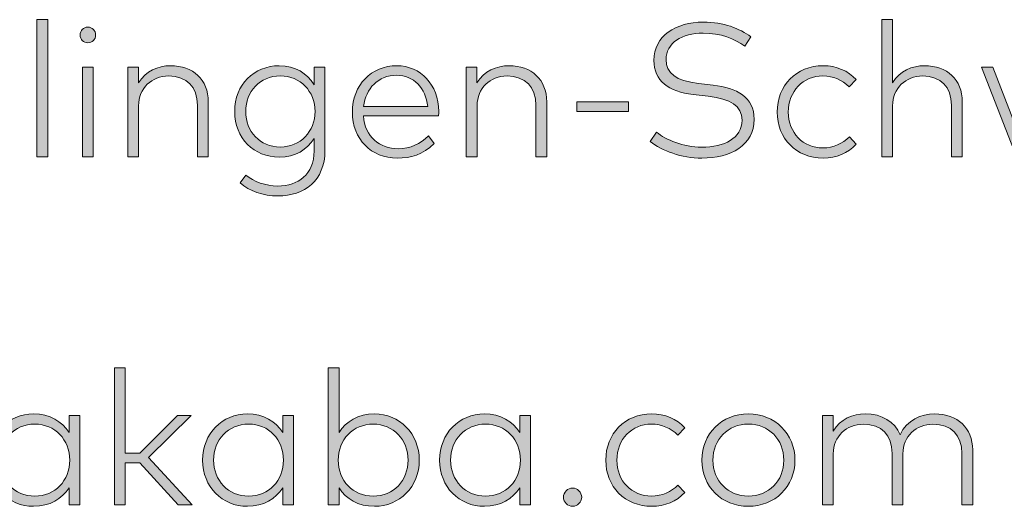
# Model space of a CAD drawing. Units: millimetres. Extents: x 10 to 413, y -288 to -46.
# Drawn here: x 238 to 254, y -287 to -279 of the extents above; entities that cross this region are included whole.
import ezdxf

# ---------------------------------------------------------------- set-up
doc = ezdxf.new("R2010")
doc.units = ezdxf.units.MM
doc.header["$MEASUREMENT"] = 0
doc.layers.add('Kopf fix', color=7, linetype='Continuous', lineweight=0)

# ---------------------------------------------------------------- blocks, each defined once
blk = doc.blocks.new('Block_6')
at = {"layer": 'Kopf fix', "true_color": 0x1d1d1b, "transparency": 33554687}
h = blk.add_hatch(color=250, dxfattribs=at)
h.dxf.hatch_style = 2
edge = h.paths.add_edge_path()
edge.add_spline(control_points=[(238.152, -281.377), (238.152, -281.377), (237.971, -281.377), (237.971, -281.377), (237.971, -281.377), (237.971, -279.09), (237.971, -279.09), (237.971, -279.09), (238.152, -279.09), (238.152, -279.09), (238.152, -279.09), (238.152, -281.377), (238.152, -281.377)], knot_values=[0, 0, 0, 0, 1, 1, 1, 2, 2, 2, 3, 3, 3, 4, 4, 4, 4], degree=3, periodic=0)
h = blk.add_hatch(color=250, dxfattribs=at)
h.dxf.hatch_style = 2
edge = h.paths.add_edge_path()
edge.add_spline(control_points=[(252.239, -280.142), (252.357, -279.945), (252.566, -279.859), (252.771, -279.859), (253.146, -279.859), (253.4, -280.091), (253.4, -280.461), (253.4, -280.461), (253.4, -281.377), (253.4, -281.377), (253.4, -281.377), (253.219, -281.377), (253.219, -281.377), (253.219, -281.377), (253.219, -280.517), (253.219, -280.517), (253.219, -280.215), (253.044, -280.03), (252.739, -280.03), (252.458, -280.03), (252.239, -280.232), (252.239, -280.526), (252.239, -280.526), (252.239, -281.377), (252.239, -281.377), (252.239, -281.377), (252.058, -281.377), (252.058, -281.377), (252.058, -281.377), (252.058, -279.09), (252.058, -279.09), (252.058, -279.09), (252.239, -279.09), (252.239, -279.09), (252.239, -279.09), (252.239, -280.142), (252.239, -280.142)], knot_values=[0, 0, 0, 0, 1, 1, 1, 2, 2, 2, 3, 3, 3, 4, 4, 4, 5, 5, 5, 6, 6, 6, 7, 7, 7, 8, 8, 8, 9, 9, 9, 10, 10, 10, 11, 11, 11, 12, 12, 12, 12], degree=3, periodic=0)
h = blk.add_hatch(color=250, dxfattribs=at)
h.dxf.hatch_style = 2
edge = h.paths.add_edge_path()
edge.add_spline(control_points=[(238.909, -281.377), (238.909, -281.377), (238.728, -281.377), (238.728, -281.377), (238.728, -281.377), (238.728, -279.883), (238.728, -279.883), (238.728, -279.883), (238.909, -279.883), (238.909, -279.883), (238.909, -279.883), (238.909, -281.377), (238.909, -281.377)], knot_values=[0, 0, 0, 0, 1, 1, 1, 2, 2, 2, 3, 3, 3, 4, 4, 4, 4], degree=3, periodic=0)
edge = h.paths.add_edge_path()
edge.add_spline(control_points=[(238.949, -279.346), (238.949, -279.419), (238.891, -279.475), (238.818, -279.475), (238.745, -279.475), (238.69, -279.419), (238.69, -279.346), (238.69, -279.273), (238.745, -279.214), (238.818, -279.214), (238.891, -279.214), (238.949, -279.273), (238.949, -279.346)], knot_values=[0, 0, 0, 0, 1, 1, 1, 2, 2, 2, 3, 3, 3, 4, 4, 4, 4], degree=3, periodic=0)
h = blk.add_hatch(color=250, dxfattribs=at)
h.dxf.hatch_style = 2
edge = h.paths.add_edge_path()
edge.add_spline(control_points=[(249.776, -279.532), (249.603, -279.41), (249.372, -279.314), (249.08, -279.314), (248.723, -279.314), (248.461, -279.48), (248.461, -279.757), (248.461, -279.978), (248.624, -280.113), (249.004, -280.156), (249.004, -280.156), (249.247, -280.183), (249.247, -280.183), (249.642, -280.228), (249.93, -280.383), (249.93, -280.753), (249.93, -281.185), (249.536, -281.401), (249.056, -281.401), (248.723, -281.401), (248.392, -281.279), (248.196, -281.123), (248.196, -281.123), (248.302, -280.969), (248.302, -280.969), (248.458, -281.093), (248.747, -281.217), (249.055, -281.217), (249.431, -281.217), (249.728, -281.069), (249.728, -280.769), (249.728, -280.528), (249.534, -280.41), (249.164, -280.369), (249.164, -280.369), (248.912, -280.34), (248.912, -280.34), (248.505, -280.294), (248.259, -280.111), (248.259, -279.77), (248.259, -279.36), (248.624, -279.13), (249.082, -279.13), (249.426, -279.13), (249.684, -279.238), (249.876, -279.375), (249.876, -279.375), (249.776, -279.532), (249.776, -279.532)], knot_values=[0, 0, 0, 0, 1, 1, 1, 2, 2, 2, 3, 3, 3, 4, 4, 4, 5, 5, 5, 6, 6, 6, 7, 7, 7, 8, 8, 8, 9, 9, 9, 10, 10, 10, 11, 11, 11, 12, 12, 12, 13, 13, 13, 14, 14, 14, 15, 15, 15, 16, 16, 16, 16], degree=3, periodic=0)
h = blk.add_hatch(color=250, dxfattribs=at)
h.dxf.hatch_style = 2
edge = h.paths.add_edge_path()
edge.add_spline(control_points=[(240.827, -280.461), (240.827, -280.461), (240.827, -281.377), (240.827, -281.377), (240.827, -281.377), (240.646, -281.377), (240.646, -281.377), (240.646, -281.377), (240.646, -280.517), (240.646, -280.517), (240.646, -280.215), (240.471, -280.03), (240.166, -280.03), (239.885, -280.03), (239.666, -280.232), (239.666, -280.526), (239.666, -280.526), (239.666, -281.377), (239.666, -281.377), (239.666, -281.377), (239.485, -281.377), (239.485, -281.377), (239.485, -281.377), (239.485, -279.883), (239.485, -279.883), (239.485, -279.883), (239.665, -279.883), (239.665, -279.883), (239.665, -279.883), (239.665, -280.145), (239.665, -280.145), (239.782, -279.945), (239.992, -279.859), (240.198, -279.859), (240.573, -279.859), (240.827, -280.091), (240.827, -280.461)], knot_values=[0, 0, 0, 0, 1, 1, 1, 2, 2, 2, 3, 3, 3, 4, 4, 4, 5, 5, 5, 6, 6, 6, 7, 7, 7, 8, 8, 8, 9, 9, 9, 10, 10, 10, 11, 11, 11, 12, 12, 12, 12], degree=3, periodic=0)
h = blk.add_hatch(color=250, dxfattribs=at)
h.dxf.hatch_style = 2
edge = h.paths.add_edge_path()
edge.add_spline(control_points=[(241.452, -280.621), (241.452, -280.955), (241.689, -281.215), (242.029, -281.215), (242.364, -281.215), (242.607, -280.96), (242.607, -280.621), (242.607, -280.285), (242.364, -280.029), (242.029, -280.029), (241.689, -280.029), (241.452, -280.291), (241.452, -280.621)], knot_values=[0, 0, 0, 0, 1, 1, 1, 2, 2, 2, 3, 3, 3, 4, 4, 4, 4], degree=3, periodic=0)
edge = h.paths.add_edge_path()
edge.add_spline(control_points=[(242.592, -280.175), (242.592, -280.175), (242.592, -279.883), (242.592, -279.883), (242.592, -279.883), (242.773, -279.883), (242.773, -279.883), (242.773, -279.883), (242.773, -281.276), (242.773, -281.276), (242.773, -281.773), (242.429, -282.031), (241.989, -282.031), (241.743, -282.031), (241.508, -281.95), (241.36, -281.815), (241.36, -281.815), (241.452, -281.684), (241.452, -281.684), (241.593, -281.795), (241.779, -281.866), (241.989, -281.866), (242.324, -281.866), (242.592, -281.674), (242.592, -281.283), (242.592, -281.283), (242.592, -281.071), (242.592, -281.071), (242.476, -281.261), (242.278, -281.385), (242.01, -281.385), (241.589, -281.385), (241.268, -281.069), (241.268, -280.621), (241.268, -280.175), (241.589, -279.859), (242.01, -279.859), (242.278, -279.859), (242.476, -279.985), (242.592, -280.175)], knot_values=[0, 0, 0, 0, 1, 1, 1, 2, 2, 2, 3, 3, 3, 4, 4, 4, 5, 5, 5, 6, 6, 6, 7, 7, 7, 8, 8, 8, 9, 9, 9, 10, 10, 10, 11, 11, 11, 12, 12, 12, 13, 13, 13, 13], degree=3, periodic=0)
h = blk.add_hatch(color=250, dxfattribs=at)
h.dxf.hatch_style = 2
edge = h.paths.add_edge_path()
edge.add_spline(control_points=[(243.417, -280.54), (243.417, -280.54), (244.486, -280.54), (244.486, -280.54), (244.459, -280.231), (244.248, -280.019), (243.967, -280.019), (243.664, -280.019), (243.452, -280.237), (243.417, -280.54)], knot_values=[0, 0, 0, 0, 1, 1, 1, 2, 2, 2, 3, 3, 3, 3], degree=3, periodic=0)
edge = h.paths.add_edge_path()
edge.add_spline(control_points=[(244.67, -280.621), (244.67, -280.648), (244.669, -280.674), (244.667, -280.696), (244.667, -280.696), (243.414, -280.696), (243.414, -280.696), (243.441, -281.044), (243.686, -281.244), (243.992, -281.244), (244.2, -281.244), (244.366, -281.161), (244.497, -281.031), (244.497, -281.031), (244.594, -281.155), (244.594, -281.155), (244.405, -281.347), (244.197, -281.401), (243.981, -281.401), (243.545, -281.401), (243.23, -281.086), (243.23, -280.631), (243.23, -280.18), (243.549, -279.859), (243.97, -279.859), (244.369, -279.859), (244.666, -280.175), (244.67, -280.621)], knot_values=[0, 0, 0, 0, 1, 1, 1, 2, 2, 2, 3, 3, 3, 4, 4, 4, 5, 5, 5, 6, 6, 6, 7, 7, 7, 8, 8, 8, 9, 9, 9, 9], degree=3, periodic=0)
h = blk.add_hatch(color=250, dxfattribs=at)
h.dxf.hatch_style = 2
edge = h.paths.add_edge_path()
edge.add_spline(control_points=[(246.471, -280.461), (246.471, -280.461), (246.471, -281.377), (246.471, -281.377), (246.471, -281.377), (246.29, -281.377), (246.29, -281.377), (246.29, -281.377), (246.29, -280.517), (246.29, -280.517), (246.29, -280.215), (246.115, -280.03), (245.81, -280.03), (245.529, -280.03), (245.31, -280.232), (245.31, -280.526), (245.31, -280.526), (245.31, -281.377), (245.31, -281.377), (245.31, -281.377), (245.129, -281.377), (245.129, -281.377), (245.129, -281.377), (245.129, -279.883), (245.129, -279.883), (245.129, -279.883), (245.308, -279.883), (245.308, -279.883), (245.308, -279.883), (245.308, -280.145), (245.308, -280.145), (245.426, -279.945), (245.635, -279.859), (245.842, -279.859), (246.217, -279.859), (246.471, -280.091), (246.471, -280.461)], knot_values=[0, 0, 0, 0, 1, 1, 1, 2, 2, 2, 3, 3, 3, 4, 4, 4, 5, 5, 5, 6, 6, 6, 7, 7, 7, 8, 8, 8, 9, 9, 9, 10, 10, 10, 11, 11, 11, 12, 12, 12, 12], degree=3, periodic=0)
h = blk.add_hatch(color=250, dxfattribs=at)
h.dxf.hatch_style = 2
edge = h.paths.add_edge_path()
edge.add_spline(control_points=[(251.631, -280.091), (251.631, -280.091), (251.514, -280.213), (251.514, -280.213), (251.398, -280.097), (251.252, -280.029), (251.076, -280.029), (250.748, -280.029), (250.499, -280.283), (250.499, -280.631), (250.499, -280.979), (250.748, -281.231), (251.076, -281.231), (251.252, -281.231), (251.406, -281.156), (251.519, -281.045), (251.519, -281.045), (251.631, -281.169), (251.631, -281.169), (251.496, -281.318), (251.301, -281.401), (251.08, -281.401), (250.631, -281.401), (250.315, -281.071), (250.315, -280.631), (250.315, -280.191), (250.631, -279.859), (251.08, -279.859), (251.301, -279.859), (251.498, -279.942), (251.631, -280.091)], knot_values=[0, 0, 0, 0, 1, 1, 1, 2, 2, 2, 3, 3, 3, 4, 4, 4, 5, 5, 5, 6, 6, 6, 7, 7, 7, 8, 8, 8, 9, 9, 9, 10, 10, 10, 10], degree=3, periodic=0)
h = blk.add_hatch(color=250, dxfattribs=at)
h.dxf.hatch_style = 2
edge = h.paths.add_edge_path()
edge.add_spline(control_points=[(255.604, -281.193), (255.604, -281.193), (256.11, -279.883), (256.11, -279.883), (256.11, -279.883), (256.297, -279.883), (256.297, -279.883), (256.297, -279.883), (255.711, -281.377), (255.711, -281.377), (255.711, -281.377), (255.499, -281.377), (255.499, -281.377), (255.499, -281.377), (255.006, -280.072), (255.006, -280.072), (255.006, -280.072), (254.517, -281.377), (254.517, -281.377), (254.517, -281.377), (254.306, -281.377), (254.306, -281.377), (254.306, -281.377), (253.72, -279.883), (253.72, -279.883), (253.72, -279.883), (253.912, -279.883), (253.912, -279.883), (253.912, -279.883), (254.417, -281.191), (254.417, -281.191), (254.417, -281.191), (254.908, -279.883), (254.908, -279.883), (254.908, -279.883), (255.111, -279.883), (255.111, -279.883), (255.111, -279.883), (255.604, -281.193), (255.604, -281.193)], knot_values=[0, 0, 0, 0, 1, 1, 1, 2, 2, 2, 3, 3, 3, 4, 4, 4, 5, 5, 5, 6, 6, 6, 7, 7, 7, 8, 8, 8, 9, 9, 9, 10, 10, 10, 11, 11, 11, 12, 12, 12, 13, 13, 13, 13], degree=3, periodic=0)
h = blk.add_hatch(color=250, dxfattribs=at)
h.dxf.hatch_style = 2
edge = h.paths.add_edge_path()
edge.add_spline(control_points=[(247.836, -280.623), (247.836, -280.623), (246.975, -280.623), (246.975, -280.623), (246.975, -280.623), (246.975, -280.459), (246.975, -280.459), (246.975, -280.459), (247.836, -280.459), (247.836, -280.459), (247.836, -280.459), (247.836, -280.623), (247.836, -280.623)], knot_values=[0, 0, 0, 0, 1, 1, 1, 2, 2, 2, 3, 3, 3, 4, 4, 4, 4], degree=3, periodic=0)
at = {"layer": 'Kopf fix'}
for points, knots in [([(238.152, -281.377), (238.152, -281.377), (237.971, -281.377), (237.971, -281.377), (237.971, -281.377), (237.971, -279.09), (237.971, -279.09), (237.971, -279.09), (238.152, -279.09), (238.152, -279.09), (238.152, -279.09), (238.152, -281.377), (238.152, -281.377)], [0, 0, 0, 0, 1, 1, 1, 2, 2, 2, 3, 3, 3, 4, 4, 4, 4]), ([(252.239, -280.142), (252.357, -279.945), (252.566, -279.859), (252.771, -279.859), (253.146, -279.859), (253.4, -280.091), (253.4, -280.461), (253.4, -280.461), (253.4, -281.377), (253.4, -281.377), (253.4, -281.377), (253.219, -281.377), (253.219, -281.377), (253.219, -281.377), (253.219, -280.517), (253.219, -280.517), (253.219, -280.215), (253.044, -280.03), (252.739, -280.03), (252.458, -280.03), (252.239, -280.232), (252.239, -280.526), (252.239, -280.526), (252.239, -281.377), (252.239, -281.377), (252.239, -281.377), (252.058, -281.377), (252.058, -281.377), (252.058, -281.377), (252.058, -279.09), (252.058, -279.09), (252.058, -279.09), (252.239, -279.09), (252.239, -279.09), (252.239, -279.09), (252.239, -280.142), (252.239, -280.142)], [0, 0, 0, 0, 1, 1, 1, 2, 2, 2, 3, 3, 3, 4, 4, 4, 5, 5, 5, 6, 6, 6, 7, 7, 7, 8, 8, 8, 9, 9, 9, 10, 10, 10, 11, 11, 11, 12, 12, 12, 12]), ([(238.949, -279.346), (238.949, -279.419), (238.891, -279.475), (238.818, -279.475), (238.745, -279.475), (238.69, -279.419), (238.69, -279.346), (238.69, -279.273), (238.745, -279.214), (238.818, -279.214), (238.891, -279.214), (238.949, -279.273), (238.949, -279.346)], [0, 0, 0, 0, 1, 1, 1, 2, 2, 2, 3, 3, 3, 4, 4, 4, 4]), ([(249.776, -279.532), (249.603, -279.41), (249.372, -279.314), (249.08, -279.314), (248.723, -279.314), (248.461, -279.48), (248.461, -279.757), (248.461, -279.978), (248.624, -280.113), (249.004, -280.156), (249.004, -280.156), (249.247, -280.183), (249.247, -280.183), (249.642, -280.228), (249.93, -280.383), (249.93, -280.753), (249.93, -281.185), (249.536, -281.401), (249.056, -281.401), (248.723, -281.401), (248.392, -281.279), (248.196, -281.123), (248.196, -281.123), (248.302, -280.969), (248.302, -280.969), (248.458, -281.093), (248.747, -281.217), (249.055, -281.217), (249.431, -281.217), (249.728, -281.069), (249.728, -280.769), (249.728, -280.528), (249.534, -280.41), (249.164, -280.369), (249.164, -280.369), (248.912, -280.34), (248.912, -280.34), (248.505, -280.294), (248.259, -280.111), (248.259, -279.77), (248.259, -279.36), (248.624, -279.13), (249.082, -279.13), (249.426, -279.13), (249.684, -279.238), (249.876, -279.375), (249.876, -279.375), (249.776, -279.532), (249.776, -279.532)], [0, 0, 0, 0, 1, 1, 1, 2, 2, 2, 3, 3, 3, 4, 4, 4, 5, 5, 5, 6, 6, 6, 7, 7, 7, 8, 8, 8, 9, 9, 9, 10, 10, 10, 11, 11, 11, 12, 12, 12, 13, 13, 13, 14, 14, 14, 15, 15, 15, 16, 16, 16, 16]), ([(238.909, -281.377), (238.909, -281.377), (238.728, -281.377), (238.728, -281.377), (238.728, -281.377), (238.728, -279.883), (238.728, -279.883), (238.728, -279.883), (238.909, -279.883), (238.909, -279.883), (238.909, -279.883), (238.909, -281.377), (238.909, -281.377)], [0, 0, 0, 0, 1, 1, 1, 2, 2, 2, 3, 3, 3, 4, 4, 4, 4]), ([(240.827, -280.461), (240.827, -280.461), (240.827, -281.377), (240.827, -281.377), (240.827, -281.377), (240.646, -281.377), (240.646, -281.377), (240.646, -281.377), (240.646, -280.517), (240.646, -280.517), (240.646, -280.215), (240.471, -280.03), (240.166, -280.03), (239.885, -280.03), (239.666, -280.232), (239.666, -280.526), (239.666, -280.526), (239.666, -281.377), (239.666, -281.377), (239.666, -281.377), (239.485, -281.377), (239.485, -281.377), (239.485, -281.377), (239.485, -279.883), (239.485, -279.883), (239.485, -279.883), (239.665, -279.883), (239.665, -279.883), (239.665, -279.883), (239.665, -280.145), (239.665, -280.145), (239.782, -279.945), (239.992, -279.859), (240.198, -279.859), (240.573, -279.859), (240.827, -280.091), (240.827, -280.461)], [0, 0, 0, 0, 1, 1, 1, 2, 2, 2, 3, 3, 3, 4, 4, 4, 5, 5, 5, 6, 6, 6, 7, 7, 7, 8, 8, 8, 9, 9, 9, 10, 10, 10, 11, 11, 11, 12, 12, 12, 12]), ([(242.592, -280.175), (242.592, -280.175), (242.592, -279.883), (242.592, -279.883), (242.592, -279.883), (242.773, -279.883), (242.773, -279.883), (242.773, -279.883), (242.773, -281.276), (242.773, -281.276), (242.773, -281.773), (242.429, -282.031), (241.989, -282.031), (241.743, -282.031), (241.508, -281.95), (241.36, -281.815), (241.36, -281.815), (241.452, -281.684), (241.452, -281.684), (241.593, -281.795), (241.779, -281.866), (241.989, -281.866), (242.324, -281.866), (242.592, -281.674), (242.592, -281.283), (242.592, -281.283), (242.592, -281.071), (242.592, -281.071), (242.476, -281.261), (242.278, -281.385), (242.01, -281.385), (241.589, -281.385), (241.268, -281.069), (241.268, -280.621), (241.268, -280.175), (241.589, -279.859), (242.01, -279.859), (242.278, -279.859), (242.476, -279.985), (242.592, -280.175)], [0, 0, 0, 0, 1, 1, 1, 2, 2, 2, 3, 3, 3, 4, 4, 4, 5, 5, 5, 6, 6, 6, 7, 7, 7, 8, 8, 8, 9, 9, 9, 10, 10, 10, 11, 11, 11, 12, 12, 12, 13, 13, 13, 13]), ([(244.67, -280.621), (244.67, -280.648), (244.669, -280.674), (244.667, -280.696), (244.667, -280.696), (243.414, -280.696), (243.414, -280.696), (243.441, -281.044), (243.686, -281.244), (243.992, -281.244), (244.2, -281.244), (244.366, -281.161), (244.497, -281.031), (244.497, -281.031), (244.594, -281.155), (244.594, -281.155), (244.405, -281.347), (244.197, -281.401), (243.981, -281.401), (243.545, -281.401), (243.23, -281.086), (243.23, -280.631), (243.23, -280.18), (243.549, -279.859), (243.97, -279.859), (244.369, -279.859), (244.666, -280.175), (244.67, -280.621)], [0, 0, 0, 0, 1, 1, 1, 2, 2, 2, 3, 3, 3, 4, 4, 4, 5, 5, 5, 6, 6, 6, 7, 7, 7, 8, 8, 8, 9, 9, 9, 9]), ([(246.471, -280.461), (246.471, -280.461), (246.471, -281.377), (246.471, -281.377), (246.471, -281.377), (246.29, -281.377), (246.29, -281.377), (246.29, -281.377), (246.29, -280.517), (246.29, -280.517), (246.29, -280.215), (246.115, -280.03), (245.81, -280.03), (245.529, -280.03), (245.31, -280.232), (245.31, -280.526), (245.31, -280.526), (245.31, -281.377), (245.31, -281.377), (245.31, -281.377), (245.129, -281.377), (245.129, -281.377), (245.129, -281.377), (245.129, -279.883), (245.129, -279.883), (245.129, -279.883), (245.308, -279.883), (245.308, -279.883), (245.308, -279.883), (245.308, -280.145), (245.308, -280.145), (245.426, -279.945), (245.635, -279.859), (245.842, -279.859), (246.217, -279.859), (246.471, -280.091), (246.471, -280.461)], [0, 0, 0, 0, 1, 1, 1, 2, 2, 2, 3, 3, 3, 4, 4, 4, 5, 5, 5, 6, 6, 6, 7, 7, 7, 8, 8, 8, 9, 9, 9, 10, 10, 10, 11, 11, 11, 12, 12, 12, 12]), ([(251.631, -280.091), (251.631, -280.091), (251.514, -280.213), (251.514, -280.213), (251.398, -280.097), (251.252, -280.029), (251.076, -280.029), (250.748, -280.029), (250.499, -280.283), (250.499, -280.631), (250.499, -280.979), (250.748, -281.231), (251.076, -281.231), (251.252, -281.231), (251.406, -281.156), (251.519, -281.045), (251.519, -281.045), (251.631, -281.169), (251.631, -281.169), (251.496, -281.318), (251.301, -281.401), (251.08, -281.401), (250.631, -281.401), (250.315, -281.071), (250.315, -280.631), (250.315, -280.191), (250.631, -279.859), (251.08, -279.859), (251.301, -279.859), (251.498, -279.942), (251.631, -280.091)], [0, 0, 0, 0, 1, 1, 1, 2, 2, 2, 3, 3, 3, 4, 4, 4, 5, 5, 5, 6, 6, 6, 7, 7, 7, 8, 8, 8, 9, 9, 9, 10, 10, 10, 10]), ([(255.604, -281.193), (255.604, -281.193), (256.11, -279.883), (256.11, -279.883), (256.11, -279.883), (256.297, -279.883), (256.297, -279.883), (256.297, -279.883), (255.711, -281.377), (255.711, -281.377), (255.711, -281.377), (255.499, -281.377), (255.499, -281.377), (255.499, -281.377), (255.006, -280.072), (255.006, -280.072), (255.006, -280.072), (254.517, -281.377), (254.517, -281.377), (254.517, -281.377), (254.306, -281.377), (254.306, -281.377), (254.306, -281.377), (253.72, -279.883), (253.72, -279.883), (253.72, -279.883), (253.912, -279.883), (253.912, -279.883), (253.912, -279.883), (254.417, -281.191), (254.417, -281.191), (254.417, -281.191), (254.908, -279.883), (254.908, -279.883), (254.908, -279.883), (255.111, -279.883), (255.111, -279.883), (255.111, -279.883), (255.604, -281.193), (255.604, -281.193)], [0, 0, 0, 0, 1, 1, 1, 2, 2, 2, 3, 3, 3, 4, 4, 4, 5, 5, 5, 6, 6, 6, 7, 7, 7, 8, 8, 8, 9, 9, 9, 10, 10, 10, 11, 11, 11, 12, 12, 12, 13, 13, 13, 13]), ([(241.452, -280.621), (241.452, -280.955), (241.689, -281.215), (242.029, -281.215), (242.364, -281.215), (242.607, -280.96), (242.607, -280.621), (242.607, -280.285), (242.364, -280.029), (242.029, -280.029), (241.689, -280.029), (241.452, -280.291), (241.452, -280.621)], [0, 0, 0, 0, 1, 1, 1, 2, 2, 2, 3, 3, 3, 4, 4, 4, 4]), ([(243.417, -280.54), (243.417, -280.54), (244.486, -280.54), (244.486, -280.54), (244.459, -280.231), (244.248, -280.019), (243.967, -280.019), (243.664, -280.019), (243.452, -280.237), (243.417, -280.54)], [0, 0, 0, 0, 1, 1, 1, 2, 2, 2, 3, 3, 3, 3]), ([(247.836, -280.623), (247.836, -280.623), (246.975, -280.623), (246.975, -280.623), (246.975, -280.623), (246.975, -280.459), (246.975, -280.459), (246.975, -280.459), (247.836, -280.459), (247.836, -280.459), (247.836, -280.459), (247.836, -280.623), (247.836, -280.623)], [0, 0, 0, 0, 1, 1, 1, 2, 2, 2, 3, 3, 3, 4, 4, 4, 4])]:
    blk.add_open_spline(points, degree=3, knots=knots, dxfattribs=at)
blk = doc.blocks.new('Block_7')
at = {"layer": 'Kopf fix', "true_color": 0x1d1d1b, "transparency": 33554687}
h = blk.add_hatch(color=250, dxfattribs=at)
h.dxf.hatch_style = 2
edge = h.paths.add_edge_path()
edge.add_spline(control_points=[(239.442, -286.324), (239.442, -286.324), (239.685, -286.324), (239.685, -286.324), (239.685, -286.324), (240.314, -285.693), (240.314, -285.693), (240.314, -285.693), (240.543, -285.693), (240.543, -285.693), (240.543, -285.693), (239.831, -286.398), (239.831, -286.398), (239.831, -286.398), (240.556, -287.187), (240.556, -287.187), (240.556, -287.187), (240.325, -287.187), (240.325, -287.187), (240.325, -287.187), (239.685, -286.487), (239.685, -286.487), (239.685, -286.487), (239.442, -286.487), (239.442, -286.487), (239.442, -286.487), (239.442, -287.187), (239.442, -287.187), (239.442, -287.187), (239.261, -287.187), (239.261, -287.187), (239.261, -287.187), (239.261, -284.901), (239.261, -284.901), (239.261, -284.901), (239.442, -284.901), (239.442, -284.901), (239.442, -284.901), (239.442, -286.324), (239.442, -286.324)], knot_values=[0, 0, 0, 0, 1, 1, 1, 2, 2, 2, 3, 3, 3, 4, 4, 4, 5, 5, 5, 6, 6, 6, 7, 7, 7, 8, 8, 8, 9, 9, 9, 10, 10, 10, 11, 11, 11, 12, 12, 12, 13, 13, 13, 13], degree=3, periodic=0)
h = blk.add_hatch(color=250, dxfattribs=at)
h.dxf.hatch_style = 2
edge = h.paths.add_edge_path()
edge.add_spline(control_points=[(242.995, -286.441), (242.995, -286.784), (243.24, -287.041), (243.577, -287.041), (243.921, -287.041), (244.159, -286.778), (244.159, -286.441), (244.159, -286.103), (243.918, -285.839), (243.577, -285.839), (243.24, -285.839), (242.995, -286.098), (242.995, -286.441)], knot_values=[0, 0, 0, 0, 1, 1, 1, 2, 2, 2, 3, 3, 3, 4, 4, 4, 4], degree=3, periodic=0)
edge = h.paths.add_edge_path()
edge.add_spline(control_points=[(244.345, -286.441), (244.345, -286.886), (244.018, -287.211), (243.597, -287.211), (243.327, -287.211), (243.127, -287.089), (243.008, -286.903), (243.008, -286.903), (243.008, -287.187), (243.008, -287.187), (243.008, -287.187), (242.827, -287.187), (242.827, -287.187), (242.827, -287.187), (242.827, -284.901), (242.827, -284.901), (242.827, -284.901), (243.008, -284.901), (243.008, -284.901), (243.008, -284.901), (243.008, -285.977), (243.008, -285.977), (243.127, -285.793), (243.327, -285.669), (243.597, -285.669), (244.018, -285.669), (244.345, -285.996), (244.345, -286.441)], knot_values=[0, 0, 0, 0, 1, 1, 1, 2, 2, 2, 3, 3, 3, 4, 4, 4, 5, 5, 5, 6, 6, 6, 7, 7, 7, 8, 8, 8, 9, 9, 9, 9], degree=3, periodic=0)
h = blk.add_hatch(color=250, dxfattribs=at)
h.dxf.hatch_style = 2
edge = h.paths.add_edge_path()
edge.add_spline(control_points=[(237.352, -286.441), (237.352, -286.778), (237.595, -287.041), (237.934, -287.041), (238.273, -287.041), (238.516, -286.784), (238.516, -286.441), (238.516, -286.098), (238.273, -285.839), (237.934, -285.839), (237.591, -285.839), (237.352, -286.103), (237.352, -286.441)], knot_values=[0, 0, 0, 0, 1, 1, 1, 2, 2, 2, 3, 3, 3, 4, 4, 4, 4], degree=3, periodic=0)
edge = h.paths.add_edge_path()
edge.add_spline(control_points=[(238.686, -287.187), (238.686, -287.187), (238.506, -287.187), (238.506, -287.187), (238.506, -287.187), (238.506, -286.9), (238.506, -286.9), (238.385, -287.087), (238.185, -287.211), (237.914, -287.211), (237.494, -287.211), (237.167, -286.886), (237.167, -286.441), (237.167, -285.996), (237.494, -285.669), (237.914, -285.669), (238.185, -285.669), (238.385, -285.795), (238.506, -285.98), (238.506, -285.98), (238.506, -285.693), (238.506, -285.693), (238.506, -285.693), (238.686, -285.693), (238.686, -285.693), (238.686, -285.693), (238.686, -287.187), (238.686, -287.187)], knot_values=[0, 0, 0, 0, 1, 1, 1, 2, 2, 2, 3, 3, 3, 4, 4, 4, 5, 5, 5, 6, 6, 6, 7, 7, 7, 8, 8, 8, 9, 9, 9, 9], degree=3, periodic=0)
h = blk.add_hatch(color=250, dxfattribs=at)
h.dxf.hatch_style = 2
edge = h.paths.add_edge_path()
edge.add_spline(control_points=[(240.917, -286.441), (240.917, -286.778), (241.16, -287.041), (241.5, -287.041), (241.838, -287.041), (242.081, -286.784), (242.081, -286.441), (242.081, -286.098), (241.838, -285.839), (241.5, -285.839), (241.157, -285.839), (240.917, -286.103), (240.917, -286.441)], knot_values=[0, 0, 0, 0, 1, 1, 1, 2, 2, 2, 3, 3, 3, 4, 4, 4, 4], degree=3, periodic=0)
edge = h.paths.add_edge_path()
edge.add_spline(control_points=[(242.251, -287.187), (242.251, -287.187), (242.072, -287.187), (242.072, -287.187), (242.072, -287.187), (242.072, -286.9), (242.072, -286.9), (241.951, -287.087), (241.751, -287.211), (241.479, -287.211), (241.06, -287.211), (240.733, -286.886), (240.733, -286.441), (240.733, -285.996), (241.06, -285.669), (241.479, -285.669), (241.751, -285.669), (241.951, -285.795), (242.072, -285.98), (242.072, -285.98), (242.072, -285.693), (242.072, -285.693), (242.072, -285.693), (242.251, -285.693), (242.251, -285.693), (242.251, -285.693), (242.251, -287.187), (242.251, -287.187)], knot_values=[0, 0, 0, 0, 1, 1, 1, 2, 2, 2, 3, 3, 3, 4, 4, 4, 5, 5, 5, 6, 6, 6, 7, 7, 7, 8, 8, 8, 9, 9, 9, 9], degree=3, periodic=0)
h = blk.add_hatch(color=250, dxfattribs=at)
h.dxf.hatch_style = 2
edge = h.paths.add_edge_path()
edge.add_spline(control_points=[(244.869, -286.441), (244.869, -286.778), (245.112, -287.041), (245.451, -287.041), (245.79, -287.041), (246.033, -286.784), (246.033, -286.441), (246.033, -286.098), (245.79, -285.839), (245.451, -285.839), (245.108, -285.839), (244.869, -286.103), (244.869, -286.441)], knot_values=[0, 0, 0, 0, 1, 1, 1, 2, 2, 2, 3, 3, 3, 4, 4, 4, 4], degree=3, periodic=0)
edge = h.paths.add_edge_path()
edge.add_spline(control_points=[(246.203, -287.187), (246.203, -287.187), (246.023, -287.187), (246.023, -287.187), (246.023, -287.187), (246.023, -286.9), (246.023, -286.9), (245.902, -287.087), (245.702, -287.211), (245.431, -287.211), (245.011, -287.211), (244.684, -286.886), (244.684, -286.441), (244.684, -285.996), (245.011, -285.669), (245.431, -285.669), (245.702, -285.669), (245.902, -285.795), (246.023, -285.98), (246.023, -285.98), (246.023, -285.693), (246.023, -285.693), (246.023, -285.693), (246.203, -285.693), (246.203, -285.693), (246.203, -285.693), (246.203, -287.187), (246.203, -287.187)], knot_values=[0, 0, 0, 0, 1, 1, 1, 2, 2, 2, 3, 3, 3, 4, 4, 4, 5, 5, 5, 6, 6, 6, 7, 7, 7, 8, 8, 8, 9, 9, 9, 9], degree=3, periodic=0)
h = blk.add_hatch(color=250, dxfattribs=at)
h.dxf.hatch_style = 2
edge = h.paths.add_edge_path()
edge.add_spline(control_points=[(248.773, -285.901), (248.773, -285.901), (248.655, -286.023), (248.655, -286.023), (248.539, -285.907), (248.393, -285.839), (248.217, -285.839), (247.89, -285.839), (247.64, -286.093), (247.64, -286.441), (247.64, -286.789), (247.89, -287.041), (248.217, -287.041), (248.393, -287.041), (248.547, -286.966), (248.66, -286.856), (248.66, -286.856), (248.773, -286.979), (248.773, -286.979), (248.638, -287.128), (248.442, -287.211), (248.222, -287.211), (247.772, -287.211), (247.456, -286.881), (247.456, -286.441), (247.456, -286.001), (247.772, -285.669), (248.222, -285.669), (248.442, -285.669), (248.639, -285.752), (248.773, -285.901)], knot_values=[0, 0, 0, 0, 1, 1, 1, 2, 2, 2, 3, 3, 3, 4, 4, 4, 5, 5, 5, 6, 6, 6, 7, 7, 7, 8, 8, 8, 9, 9, 9, 10, 10, 10, 10], degree=3, periodic=0)
h = blk.add_hatch(color=250, dxfattribs=at)
h.dxf.hatch_style = 2
edge = h.paths.add_edge_path()
edge.add_spline(control_points=[(249.242, -286.441), (249.242, -286.789), (249.498, -287.041), (249.833, -287.041), (250.17, -287.041), (250.425, -286.789), (250.425, -286.441), (250.425, -286.093), (250.17, -285.839), (249.833, -285.839), (249.498, -285.839), (249.242, -286.093), (249.242, -286.441)], knot_values=[0, 0, 0, 0, 1, 1, 1, 2, 2, 2, 3, 3, 3, 4, 4, 4, 4], degree=3, periodic=0)
edge = h.paths.add_edge_path()
edge.add_spline(control_points=[(250.611, -286.441), (250.611, -286.881), (250.276, -287.211), (249.833, -287.211), (249.39, -287.211), (249.058, -286.881), (249.058, -286.441), (249.058, -286.001), (249.39, -285.669), (249.833, -285.669), (250.276, -285.669), (250.611, -286.001), (250.611, -286.441)], knot_values=[0, 0, 0, 0, 1, 1, 1, 2, 2, 2, 3, 3, 3, 4, 4, 4, 4], degree=3, periodic=0)
h = blk.add_hatch(color=250, dxfattribs=at)
h.dxf.hatch_style = 2
edge = h.paths.add_edge_path()
edge.add_spline(control_points=[(253.574, -286.271), (253.574, -286.271), (253.574, -287.187), (253.574, -287.187), (253.574, -287.187), (253.393, -287.187), (253.393, -287.187), (253.393, -287.187), (253.393, -286.327), (253.393, -286.327), (253.393, -286.025), (253.216, -285.841), (252.911, -285.841), (252.63, -285.841), (252.411, -286.042), (252.411, -286.336), (252.411, -286.336), (252.411, -287.187), (252.411, -287.187), (252.411, -287.187), (252.23, -287.187), (252.23, -287.187), (252.23, -287.187), (252.23, -286.327), (252.23, -286.327), (252.23, -286.025), (252.055, -285.841), (251.751, -285.841), (251.469, -285.841), (251.25, -286.042), (251.25, -286.336), (251.25, -286.336), (251.25, -287.187), (251.25, -287.187), (251.25, -287.187), (251.069, -287.187), (251.069, -287.187), (251.069, -287.187), (251.069, -285.693), (251.069, -285.693), (251.069, -285.693), (251.249, -285.693), (251.249, -285.693), (251.249, -285.693), (251.249, -285.955), (251.249, -285.955), (251.366, -285.755), (251.576, -285.669), (251.782, -285.669), (252.062, -285.669), (252.275, -285.798), (252.363, -286.017), (252.475, -285.772), (252.711, -285.669), (252.943, -285.669), (253.318, -285.669), (253.574, -285.901), (253.574, -286.271)], knot_values=[0, 0, 0, 0, 1, 1, 1, 2, 2, 2, 3, 3, 3, 4, 4, 4, 5, 5, 5, 6, 6, 6, 7, 7, 7, 8, 8, 8, 9, 9, 9, 10, 10, 10, 11, 11, 11, 12, 12, 12, 13, 13, 13, 14, 14, 14, 15, 15, 15, 16, 16, 16, 17, 17, 17, 18, 18, 18, 19, 19, 19, 19], degree=3, periodic=0)
h = blk.add_hatch(color=250, dxfattribs=at)
h.dxf.hatch_style = 2
edge = h.paths.add_edge_path()
edge.add_spline(control_points=[(247.055, -287.059), (247.055, -287.14), (246.983, -287.211), (246.902, -287.211), (246.821, -287.211), (246.75, -287.14), (246.75, -287.059), (246.75, -286.976), (246.821, -286.906), (246.902, -286.906), (246.983, -286.906), (247.055, -286.976), (247.055, -287.059)], knot_values=[0, 0, 0, 0, 1, 1, 1, 2, 2, 2, 3, 3, 3, 4, 4, 4, 4], degree=3, periodic=0)
at = {"layer": 'Kopf fix'}
for points, knots in [([(239.442, -286.324), (239.442, -286.324), (239.685, -286.324), (239.685, -286.324), (239.685, -286.324), (240.314, -285.693), (240.314, -285.693), (240.314, -285.693), (240.543, -285.693), (240.543, -285.693), (240.543, -285.693), (239.831, -286.398), (239.831, -286.398), (239.831, -286.398), (240.556, -287.187), (240.556, -287.187), (240.556, -287.187), (240.325, -287.187), (240.325, -287.187), (240.325, -287.187), (239.685, -286.487), (239.685, -286.487), (239.685, -286.487), (239.442, -286.487), (239.442, -286.487), (239.442, -286.487), (239.442, -287.187), (239.442, -287.187), (239.442, -287.187), (239.261, -287.187), (239.261, -287.187), (239.261, -287.187), (239.261, -284.901), (239.261, -284.901), (239.261, -284.901), (239.442, -284.901), (239.442, -284.901), (239.442, -284.901), (239.442, -286.324), (239.442, -286.324)], [0, 0, 0, 0, 1, 1, 1, 2, 2, 2, 3, 3, 3, 4, 4, 4, 5, 5, 5, 6, 6, 6, 7, 7, 7, 8, 8, 8, 9, 9, 9, 10, 10, 10, 11, 11, 11, 12, 12, 12, 13, 13, 13, 13]), ([(244.345, -286.441), (244.345, -286.886), (244.018, -287.211), (243.597, -287.211), (243.327, -287.211), (243.127, -287.089), (243.008, -286.903), (243.008, -286.903), (243.008, -287.187), (243.008, -287.187), (243.008, -287.187), (242.827, -287.187), (242.827, -287.187), (242.827, -287.187), (242.827, -284.901), (242.827, -284.901), (242.827, -284.901), (243.008, -284.901), (243.008, -284.901), (243.008, -284.901), (243.008, -285.977), (243.008, -285.977), (243.127, -285.793), (243.327, -285.669), (243.597, -285.669), (244.018, -285.669), (244.345, -285.996), (244.345, -286.441)], [0, 0, 0, 0, 1, 1, 1, 2, 2, 2, 3, 3, 3, 4, 4, 4, 5, 5, 5, 6, 6, 6, 7, 7, 7, 8, 8, 8, 9, 9, 9, 9]), ([(238.686, -287.187), (238.686, -287.187), (238.506, -287.187), (238.506, -287.187), (238.506, -287.187), (238.506, -286.9), (238.506, -286.9), (238.385, -287.087), (238.185, -287.211), (237.914, -287.211), (237.494, -287.211), (237.167, -286.886), (237.167, -286.441), (237.167, -285.996), (237.494, -285.669), (237.914, -285.669), (238.185, -285.669), (238.385, -285.795), (238.506, -285.98), (238.506, -285.98), (238.506, -285.693), (238.506, -285.693), (238.506, -285.693), (238.686, -285.693), (238.686, -285.693), (238.686, -285.693), (238.686, -287.187), (238.686, -287.187)], [0, 0, 0, 0, 1, 1, 1, 2, 2, 2, 3, 3, 3, 4, 4, 4, 5, 5, 5, 6, 6, 6, 7, 7, 7, 8, 8, 8, 9, 9, 9, 9]), ([(242.251, -287.187), (242.251, -287.187), (242.072, -287.187), (242.072, -287.187), (242.072, -287.187), (242.072, -286.9), (242.072, -286.9), (241.951, -287.087), (241.751, -287.211), (241.479, -287.211), (241.06, -287.211), (240.733, -286.886), (240.733, -286.441), (240.733, -285.996), (241.06, -285.669), (241.479, -285.669), (241.751, -285.669), (241.951, -285.795), (242.072, -285.98), (242.072, -285.98), (242.072, -285.693), (242.072, -285.693), (242.072, -285.693), (242.251, -285.693), (242.251, -285.693), (242.251, -285.693), (242.251, -287.187), (242.251, -287.187)], [0, 0, 0, 0, 1, 1, 1, 2, 2, 2, 3, 3, 3, 4, 4, 4, 5, 5, 5, 6, 6, 6, 7, 7, 7, 8, 8, 8, 9, 9, 9, 9]), ([(246.203, -287.187), (246.203, -287.187), (246.023, -287.187), (246.023, -287.187), (246.023, -287.187), (246.023, -286.9), (246.023, -286.9), (245.902, -287.087), (245.702, -287.211), (245.431, -287.211), (245.011, -287.211), (244.684, -286.886), (244.684, -286.441), (244.684, -285.996), (245.011, -285.669), (245.431, -285.669), (245.702, -285.669), (245.902, -285.795), (246.023, -285.98), (246.023, -285.98), (246.023, -285.693), (246.023, -285.693), (246.023, -285.693), (246.203, -285.693), (246.203, -285.693), (246.203, -285.693), (246.203, -287.187), (246.203, -287.187)], [0, 0, 0, 0, 1, 1, 1, 2, 2, 2, 3, 3, 3, 4, 4, 4, 5, 5, 5, 6, 6, 6, 7, 7, 7, 8, 8, 8, 9, 9, 9, 9]), ([(248.773, -285.901), (248.773, -285.901), (248.655, -286.023), (248.655, -286.023), (248.539, -285.907), (248.393, -285.839), (248.217, -285.839), (247.89, -285.839), (247.64, -286.093), (247.64, -286.441), (247.64, -286.789), (247.89, -287.041), (248.217, -287.041), (248.393, -287.041), (248.547, -286.966), (248.66, -286.856), (248.66, -286.856), (248.773, -286.979), (248.773, -286.979), (248.638, -287.128), (248.442, -287.211), (248.222, -287.211), (247.772, -287.211), (247.456, -286.881), (247.456, -286.441), (247.456, -286.001), (247.772, -285.669), (248.222, -285.669), (248.442, -285.669), (248.639, -285.752), (248.773, -285.901)], [0, 0, 0, 0, 1, 1, 1, 2, 2, 2, 3, 3, 3, 4, 4, 4, 5, 5, 5, 6, 6, 6, 7, 7, 7, 8, 8, 8, 9, 9, 9, 10, 10, 10, 10]), ([(250.611, -286.441), (250.611, -286.881), (250.276, -287.211), (249.833, -287.211), (249.39, -287.211), (249.058, -286.881), (249.058, -286.441), (249.058, -286.001), (249.39, -285.669), (249.833, -285.669), (250.276, -285.669), (250.611, -286.001), (250.611, -286.441)], [0, 0, 0, 0, 1, 1, 1, 2, 2, 2, 3, 3, 3, 4, 4, 4, 4]), ([(253.574, -286.271), (253.574, -286.271), (253.574, -287.187), (253.574, -287.187), (253.574, -287.187), (253.393, -287.187), (253.393, -287.187), (253.393, -287.187), (253.393, -286.327), (253.393, -286.327), (253.393, -286.025), (253.216, -285.841), (252.911, -285.841), (252.63, -285.841), (252.411, -286.042), (252.411, -286.336), (252.411, -286.336), (252.411, -287.187), (252.411, -287.187), (252.411, -287.187), (252.23, -287.187), (252.23, -287.187), (252.23, -287.187), (252.23, -286.327), (252.23, -286.327), (252.23, -286.025), (252.055, -285.841), (251.751, -285.841), (251.469, -285.841), (251.25, -286.042), (251.25, -286.336), (251.25, -286.336), (251.25, -287.187), (251.25, -287.187), (251.25, -287.187), (251.069, -287.187), (251.069, -287.187), (251.069, -287.187), (251.069, -285.693), (251.069, -285.693), (251.069, -285.693), (251.249, -285.693), (251.249, -285.693), (251.249, -285.693), (251.249, -285.955), (251.249, -285.955), (251.366, -285.755), (251.576, -285.669), (251.782, -285.669), (252.062, -285.669), (252.275, -285.798), (252.363, -286.017), (252.475, -285.772), (252.711, -285.669), (252.943, -285.669), (253.318, -285.669), (253.574, -285.901), (253.574, -286.271)], [0, 0, 0, 0, 1, 1, 1, 2, 2, 2, 3, 3, 3, 4, 4, 4, 5, 5, 5, 6, 6, 6, 7, 7, 7, 8, 8, 8, 9, 9, 9, 10, 10, 10, 11, 11, 11, 12, 12, 12, 13, 13, 13, 14, 14, 14, 15, 15, 15, 16, 16, 16, 17, 17, 17, 18, 18, 18, 19, 19, 19, 19]), ([(237.352, -286.441), (237.352, -286.778), (237.595, -287.041), (237.934, -287.041), (238.273, -287.041), (238.516, -286.784), (238.516, -286.441), (238.516, -286.098), (238.273, -285.839), (237.934, -285.839), (237.591, -285.839), (237.352, -286.103), (237.352, -286.441)], [0, 0, 0, 0, 1, 1, 1, 2, 2, 2, 3, 3, 3, 4, 4, 4, 4]), ([(240.917, -286.441), (240.917, -286.778), (241.16, -287.041), (241.5, -287.041), (241.838, -287.041), (242.081, -286.784), (242.081, -286.441), (242.081, -286.098), (241.838, -285.839), (241.5, -285.839), (241.157, -285.839), (240.917, -286.103), (240.917, -286.441)], [0, 0, 0, 0, 1, 1, 1, 2, 2, 2, 3, 3, 3, 4, 4, 4, 4]), ([(242.995, -286.441), (242.995, -286.784), (243.24, -287.041), (243.577, -287.041), (243.921, -287.041), (244.159, -286.778), (244.159, -286.441), (244.159, -286.103), (243.918, -285.839), (243.577, -285.839), (243.24, -285.839), (242.995, -286.098), (242.995, -286.441)], [0, 0, 0, 0, 1, 1, 1, 2, 2, 2, 3, 3, 3, 4, 4, 4, 4]), ([(244.869, -286.441), (244.869, -286.778), (245.112, -287.041), (245.451, -287.041), (245.79, -287.041), (246.033, -286.784), (246.033, -286.441), (246.033, -286.098), (245.79, -285.839), (245.451, -285.839), (245.108, -285.839), (244.869, -286.103), (244.869, -286.441)], [0, 0, 0, 0, 1, 1, 1, 2, 2, 2, 3, 3, 3, 4, 4, 4, 4]), ([(249.242, -286.441), (249.242, -286.789), (249.498, -287.041), (249.833, -287.041), (250.17, -287.041), (250.425, -286.789), (250.425, -286.441), (250.425, -286.093), (250.17, -285.839), (249.833, -285.839), (249.498, -285.839), (249.242, -286.093), (249.242, -286.441)], [0, 0, 0, 0, 1, 1, 1, 2, 2, 2, 3, 3, 3, 4, 4, 4, 4]), ([(247.055, -287.059), (247.055, -287.14), (246.983, -287.211), (246.902, -287.211), (246.821, -287.211), (246.75, -287.14), (246.75, -287.059), (246.75, -286.976), (246.821, -286.906), (246.902, -286.906), (246.983, -286.906), (247.055, -286.976), (247.055, -287.059)], [0, 0, 0, 0, 1, 1, 1, 2, 2, 2, 3, 3, 3, 4, 4, 4, 4])]:
    blk.add_open_spline(points, degree=3, knots=knots, dxfattribs=at)

msp = doc.modelspace()

# ---------------------------------------------------------------- block references
at = {"layer": 'Kopf fix'}
for name in ['Block_6', 'Block_7']:
    msp.add_blockref(name, (0, 0), dxfattribs=at)

doc.saveas('drawing.dxf')
